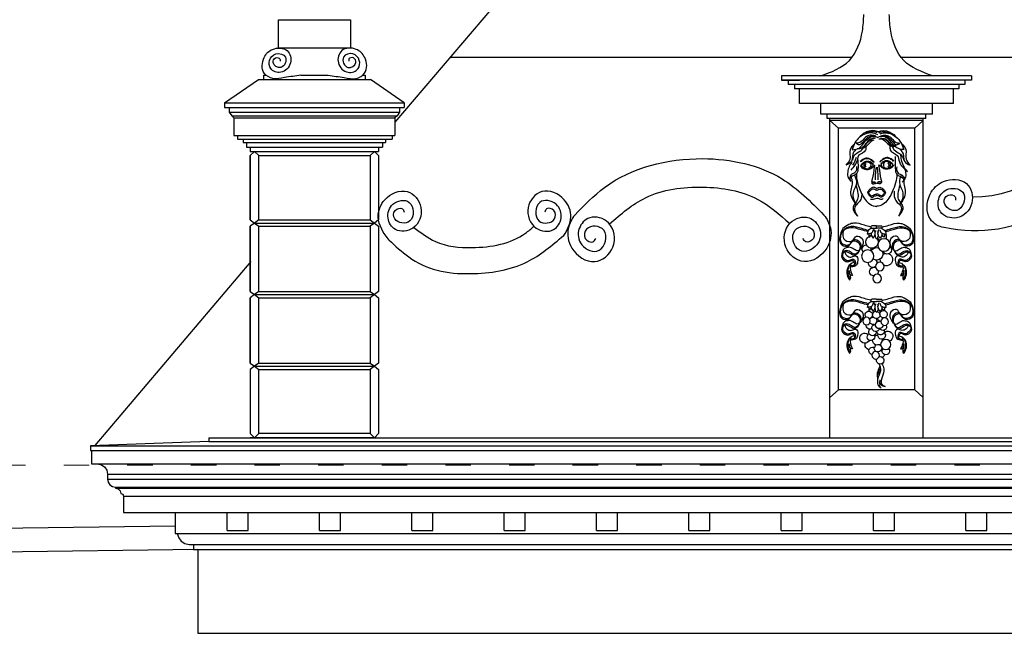
# Model space of a CAD drawing. Units: centimetres. Extents: x -2439 to 4725, y -107832 to -92011.
# Drawn here: x 2532 to 2996, y -98506 to -98217 of the extents above; entities that cross this region are included whole.
import ezdxf

# ---------------------------------------------------------------- set-up
doc = ezdxf.new("R2010")
doc.units = ezdxf.units.CM
doc.header["$MEASUREMENT"] = 0
doc.linetypes.add('ACAD_ISO03W100', pattern=[30, 12, -18])
doc.layers.add('00-ARCH-ELEWACJE-KRESKOWANIE', color=2, linetype='Continuous')
doc.layers.add('00-ARCH-KOTY WYS', color=80, linetype='Continuous', lineweight=5)

# ---------------------------------------------------------------- blocks, each defined once
blk = doc.blocks.new('DEKORACJA5')
for p, q in [((41872.85, -45582.18), (41872.84, -45573.79)), ((41546.01, -45595.35), (41635.7, -45595.35)), ((41546.01, -45595.35), (41546.01, -45597.35)), ((41546.01, -45597.35), (41554.55, -45597.35)), ((41549.24, -45597.35), (41549.24, -45599.35)), ((41554.55, -45597.35), (41635.7, -45597.35)), ((41635.7, -45597.35), (41627.16, -45597.35)), ((41632.47, -45597.35), (41632.47, -45599.35)), ((41635.7, -45595.35), (41635.7, -45597.35)), ((41813.58, -45608.03), (41829.53, -45597.03)), ((41831.93, -45595.03), (41831.93, -45597.03)), ((41879.93, -45595.03), (41879.93, -45597.03)), ((41898.28, -45608.03), (41882.33, -45597.03)), ((41549.24, -45599.35), (41632.47, -45599.35)), ((41552.11, -45599.35), (41552.11, -45601.35)), ((41552.11, -45601.35), (41629.6, -45601.35)), ((41554.55, -45608.35), (41554.55, -45601.35)), ((41627.16, -45608.35), (41627.16, -45601.35)), ((41629.6, -45599.35), (41629.6, -45601.35)), ((41813.58, -45608.03), (41813.58, -45610.23)), ((41898.28, -45608.03), (41898.28, -45610.23)), ((41554.55, -45608.35), (41627.16, -45608.35)), ((41564.55, -45613.35), (41564.55, -45608.35)), ((41617.16, -45613.35), (41617.16, -45608.35)), ((41815.78, -45610.23), (41815.78, -45612.43)), ((41815.78, -45612.43), (41816.98, -45614.16)), ((41896.08, -45612.43), (41894.88, -45614.16)), ((41896.08, -45610.23), (41896.08, -45612.43)), ((41564.55, -45613.35), (41617.16, -45613.35)), ((41567.55, -45615.35), (41567.55, -45613.35)), ((41567.55, -45615.35), (41614.16, -45615.35)), ((41568.85, -45616.35), (41568.85, -45615.35)), ((41568.85, -45766.03), (41568.85, -45616.35)), ((41572.85, -45619.98), (41568.85, -45616.35)), ((41568.85, -45616.35), (41612.85, -45616.35)), ((41568.85, -45616.35), (41612.85, -45616.35)), ((41608.85, -45619.98), (41612.85, -45616.35)), ((41612.85, -45616.35), (41612.85, -45615.35)), ((41612.85, -45766.03), (41612.85, -45616.35)), ((41614.16, -45615.35), (41614.16, -45613.35)), ((41894.88, -45614.16), (41816.98, -45614.16)), ((41816.98, -45614.16), (41817.98, -45615.16)), ((41817.98, -45615.16), (41817.98, -45623.43)), ((41893.88, -45615.16), (41817.98, -45615.16)), ((41894.88, -45614.16), (41893.88, -45615.16)), ((41893.88, -45615.16), (41893.88, -45623.43)), ((41572.85, -45743.38), (41572.85, -45619.98)), ((41572.85, -45743.38), (41572.85, -45619.98)), ((41572.85, -45619.98), (41608.85, -45619.98)), ((41608.85, -45743.38), (41608.85, -45619.98)), ((41608.85, -45743.38), (41608.85, -45619.98)), ((41819.27, -45623.43), (41819.27, -45625.08)), ((41892.17, -45625.08), (41819.27, -45625.08)), ((41822.38, -45625.08), (41822.38, -45626.73)), ((41823.86, -45626.73), (41823.86, -45628.93)), ((41888, -45626.73), (41888, -45628.93)), ((41889.48, -45625.08), (41889.48, -45626.73)), ((41892.17, -45623.43), (41892.17, -45625.08)), ((41825.68, -45628.93), (41825.68, -45630.93)), ((41827.68, -45630.93), (41825.68, -45632.93)), ((41827.68, -45630.93), (41829.68, -45632.93)), ((41884.18, -45630.93), (41882.18, -45632.93)), ((41884.18, -45630.93), (41886.18, -45632.93)), ((41886.18, -45628.93), (41886.18, -45630.93)), ((41886.18, -45628.93), (41886.18, -45630.93)), ((41825.68, -45663.21), (41827.68, -45664.71)), ((41829.68, -45663.21), (41827.68, -45664.71)), ((41882.18, -45663.21), (41829.68, -45663.21)), ((41882.18, -45663.21), (41884.18, -45664.71)), ((41886.18, -45663.21), (41884.18, -45664.71)), ((41827.68, -45664.71), (41825.68, -45666.21)), ((41884.18, -45664.71), (41827.68, -45664.71)), ((41827.68, -45664.71), (41829.68, -45666.21)), ((41882.18, -45666.21), (41829.68, -45666.21)), ((41884.18, -45664.71), (41882.18, -45666.21)), ((41884.18, -45664.71), (41886.18, -45666.21)), ((41825.68, -45696.98), (41827.68, -45698.48)), ((41827.68, -45698.48), (41825.68, -45699.98)), ((41829.68, -45696.98), (41827.68, -45698.48)), ((41884.18, -45698.48), (41827.68, -45698.48)), ((41827.68, -45698.48), (41829.68, -45699.98)), ((41882.18, -45696.98), (41829.68, -45696.98)), ((41882.18, -45699.98), (41829.68, -45699.98)), ((41882.18, -45696.98), (41884.18, -45698.48)), ((41884.18, -45698.48), (41882.18, -45699.98)), ((41886.18, -45696.98), (41884.18, -45698.48)), ((41884.18, -45698.48), (41886.18, -45699.98)), ((41886.18, -45699.98), (41886.18, -45730.76)), ((41825.68, -45730.76), (41827.68, -45732.26)), ((41827.68, -45732.26), (41825.68, -45733.76)), ((41829.68, -45730.76), (41827.68, -45732.26)), ((41884.18, -45732.26), (41827.68, -45732.26)), ((41827.68, -45732.26), (41829.68, -45733.76)), ((41882.18, -45730.76), (41829.68, -45730.76)), ((41882.18, -45730.76), (41884.18, -45732.26)), ((41884.18, -45732.26), (41882.18, -45733.76)), ((41886.18, -45730.76), (41884.18, -45732.26)), ((41884.18, -45732.26), (41886.18, -45733.76)), ((41882.18, -45733.76), (41829.68, -45733.76)), ((41886.18, -45733.76), (41886.18, -45764.03)), ((41572.85, -45743.38), (41568.85, -45747.01)), ((41572.85, -45743.38), (41608.85, -45743.38)), ((41572.85, -45743.38), (41608.85, -45743.38)), ((41608.85, -45743.38), (41612.85, -45747.01)), ((41825.68, -45764.03), (41827.68, -45766.03)), ((41829.68, -45764.03), (41827.68, -45766.03)), ((41882.18, -45764.03), (41884.18, -45766.03)), ((41886.18, -45764.03), (41884.18, -45766.03))]:
    blk.add_line(p, q)
at = {"color": 1}
blk.add_line((41886.18, -45766.03), (40819.46, -45766.03), dxfattribs=at)
for points in [[(41872.84, -45582.17), (41872.81, -45568.79), (41838.95, -45568.79), (41838.97, -45582.18)], [(41838.97, -45582.18), (41872.57, -45582.17)], [(41838.97, -45584.79), (41839.02, -45584.79)], [(41886.18, -45630.93), (41825.68, -45630.93)], [(41825.68, -45632.93), (41825.68, -45663.21)], [(41882.18, -45663.21), (41882.18, -45632.93), (41829.68, -45632.93), (41829.68, -45663.21)], [(41886.18, -45632.93), (41886.18, -45663.21)], [(41886.18, -45663.21), (41886.18, -45632.93)], [(41588.59, -45667.15), (41590.85, -45667.15), (41590.85, -45665.98), (41588.59, -45665.98)], [(41593.12, -45667.15), (41590.85, -45667.15), (41590.85, -45665.98), (41593.12, -45665.98)], [(41825.68, -45666.21), (41825.68, -45696.98)], [(41829.68, -45666.21), (41829.68, -45696.98)], [(41882.18, -45696.98), (41882.18, -45666.21)], [(41886.18, -45666.21), (41886.18, -45696.98)], [(41886.18, -45696.98), (41886.18, -45666.21)], [(41590.85, -45700.55), (41588.59, -45700.55)], [(41590.85, -45700.55), (41593.12, -45700.55)], [(41825.68, -45699.98), (41825.68, -45730.76)], [(41829.68, -45699.98), (41829.68, -45730.76)], [(41882.18, -45730.76), (41882.18, -45699.98)], [(41886.18, -45699.98), (41886.18, -45730.76)], [(41886.18, -45730.76), (41886.18, -45699.98)], [(41588.59, -45701.72), (41590.85, -45701.72)], [(41593.12, -45701.72), (41590.85, -45701.72)], [(41825.68, -45733.76), (41825.68, -45764.03)], [(41829.68, -45733.76), (41829.68, -45764.03), (41882.18, -45764.03), (41882.18, -45733.76)], [(41886.18, -45733.76), (41886.18, -45764.03)], [(41827.68, -45766.03), (41886.18, -45766.03)]]:
    blk.add_lwpolyline(points)
for centre, radius in [((41587.34, -45675.09), 2.93), ((41595.02, -45680.33), 2.93), ((41589.27, -45685.22), 2.05), ((41590.57, -45690.86), 2.05), ((41587.02, -45711.2), 1.76), ((41595.57, -45710.94), 1.76), ((41586.53, -45721.98), 2.4), ((41591.28, -45727.08), 1.76)]:
    blk.add_circle(centre, radius)
for centre, radius, start, end in [((41544.58, -45599.78), 52.68, 193.3913, 271.1536), ((41544.52, -45600.44), 67.99, 197.4301, 282.2411), ((41588.82, -45666.57), 0.628, 111.5686, 248.4314), ((41592.89, -45666.57), 0.628, 291.5686, 68.4314), ((41588.32, -45671.04), 2.05, 146.5179, 215.5389), ((41588.32, -45671.04), 2.05, 297.2395, 348.2225), ((41593.01, -45673.65), 2.93, 145.1564, 59.7472), ((41593.01, -45673.65), 2.93, 112.4869, 121.2117), ((41593.01, -45673.65), 2.93, 72.8073, 85.702), ((41585.89, -45677.31), 2.05, 132.8192, 340.8109), ((41590.8, -45679.23), 2.93, 27.3547, 106.65), ((41595.64, -45677.07), 2.05, 164.4837, 198.3842), ((41595.64, -45677.07), 2.05, 320.0315, 90.6742), ((41586.17, -45681.93), 2.93, 111.4807, 292.7127), ((41586.17, -45681.93), 2.93, 54.3871, 75.5024), ((41590.8, -45679.23), 2.93, 153.0842, 303.3905), ((41586.17, -45681.93), 2.93, 334.0063, 6.2329), ((41592.69, -45683.6), 2.05, 134.3479, 182.518), ((41592.09, -45687.61), 2.05, 165.4821, 215.7041), ((41592.09, -45687.61), 2.05, 274.0655, 113.8897), ((41592.69, -45683.6), 2.05, 228.2974, 9.7033), ((41588.82, -45701.14), 0.628, 111.5686, 248.4314), ((41592.89, -45701.14), 0.628, 291.5686, 68.4314), ((41587.55, -45707.7), 1.76, 0.4855, 347.4391), ((41588.65, -45709.37), 1.76, 178.6824, 182.7103), ((41588.65, -45709.37), 1.76, 273.9994, 349.1444), ((41591.03, -45708.06), 1.76, 107.1573, 83.0925), ((41592.46, -45710.9), 1.76, 142.0161, 200.2112), ((41592.46, -45710.9), 1.76, 27.3086, 91.652), ((41594.46, -45708.03), 1.76, 318.6469, 262.8976), ((41587.88, -45713.58), 1.76, 153.8842, 328.9553), ((41589.56, -45712.74), 1.76, 181.254, 116.3761), ((41591.26, -45714.12), 1.76, 192.1873, 89.5585), ((41592.76, -45716.11), 1.76, 171.9839, 50.1723), ((41592.46, -45710.9), 1.76, 224.3896, 237.6672), ((41592.46, -45710.9), 1.76, 261.464, 331.4593), ((41593.96, -45713), 1.76, 168.1874, 168.8412), ((41593.96, -45713), 1.76, 236.1387, 10.4036), ((41585.53, -45718.14), 2.4, 44.2582, 250.4054), ((41588.46, -45717.74), 1.76, 130.3223, 24.2875), ((41588.92, -45715.68), 1.76, 164.6737, 356.5648), ((41585.53, -45718.14), 2.4, 318.8363, 331.261), ((41590.41, -45719.95), 2.4, 167.9475, 183.3578), ((41590.41, -45719.95), 2.4, 55.0063, 94.9642), ((41593.5, -45718.4), 1.76, 154.5732, 61.0126), ((41596.4, -45719.01), 2.4, 204.3888, 131.8139), ((41586.46, -45725.14), 1.76, 137.4057, 39.9486), ((41590.2, -45723.72), 1.76, 41.3062, 9.6619), ((41590.41, -45719.95), 2.4, 231.7268, 245.6831), ((41590.41, -45719.95), 2.4, 287.6593, 359.0181), ((41593.88, -45722.14), 2.4, 179.0181, 216.3448), ((41592.68, -45725.01), 1.76, 280.6938, 117.4595), ((41593.88, -45722.14), 2.4, 116.3528, 117.0955), ((41593.88, -45722.14), 2.4, 281.5214, 18.045), ((41588.9, -45726.43), 1.76, 190.2476, 243.5998), ((41589.11, -45729.46), 1.76, 71.2443, 24.0085), ((41588.9, -45726.43), 1.76, 95.7231, 113.9129), ((41588.9, -45726.43), 1.76, 30.2427, 33.2818), ((41592.68, -45725.01), 1.76, 189.6619, 191.1285)]:
    blk.add_arc(centre, radius, start, end)
for points in [[(41564.41, -45595.35), (41578.05, -45587.98), (41584.18, -45574.19), (41584.84, -45566.32)], [(41617.3, -45595.35), (41603.65, -45587.98), (41597.53, -45574.19), (41596.87, -45566.32)], [(41849.44, -45595.03), (41841.85, -45596.11), (41836.33, -45596.49), (41832.29, -45594.03), (41832.23, -45586.57), (41836.19, -45582.78), (41843.03, -45583.4), (41844.64, -45589.18), (41840.04, -45593.59), (41835.32, -45591.83), (41834.77, -45587.98), (41837.76, -45584.96), (41842.24, -45586.44), (41840.12, -45591.37), (41836.42, -45588.97), (41837.55, -45586.83), (41839.67, -45587.29), (41839.75, -45588.36)], [(41862.35, -45595.03), (41870.01, -45596.11), (41875.53, -45596.49), (41879.57, -45594.03), (41879.63, -45586.57), (41875.67, -45582.78), (41868.83, -45583.4), (41867.22, -45589.18), (41871.82, -45593.59), (41876.54, -45591.83), (41877.09, -45587.98), (41874.1, -45584.96), (41869.62, -45586.44), (41871.74, -45591.37), (41875.44, -45588.97), (41874.31, -45586.83), (41872.19, -45587.29), (41872.11, -45588.36)], [(41588.98, -45623.51), (41586.49, -45623.26), (41584.35, -45624.16), (41582.12, -45626.42), (41579.89, -45627.02)], [(41588.03, -45623.81), (41586.21, -45623.91), (41582.86, -45626.78), (41581.43, -45627.76), (41579.89, -45627.02)], [(41581.53, -45628.04), (41583.38, -45628.27), (41585.11, -45626.76), (41586.8, -45625.26), (41588.82, -45624.74)], [(41589.82, -45625.03), (41588.26, -45625.15), (41585.63, -45627.26), (41582.85, -45628.58), (41581.53, -45628.04)], [(41591.42, -45623.57), (41593.9, -45623.32), (41596.05, -45624.22), (41598.28, -45626.47), (41600.51, -45627.07)], [(41592.21, -45625.55), (41593.5, -45626.39), (41595.82, -45628.67), (41600.02, -45629.74)], [(41592.37, -45623.86), (41594.19, -45623.97), (41597.54, -45626.84), (41598.97, -45627.82), (41600.51, -45627.07)], [(41592.7, -45625.53), (41594.5, -45626.18), (41596.83, -45628.6), (41600.02, -45629.74)], [(41579.11, -45627.24), (41577.12, -45630.01), (41576.91, -45634.66), (41574.98, -45637.44)], [(41579.9, -45629.8), (41578.72, -45631.28), (41578.12, -45635.05)], [(41600.5, -45629.86), (41601.68, -45631.34), (41602.27, -45635.11)], [(41601.29, -45627.3), (41603.28, -45630.07), (41603.49, -45634.72), (41605.42, -45637.49)], [(41578.14, -45633.77), (41577.7, -45635.47), (41574.98, -45637.44)], [(41576.33, -45640.38), (41577.98, -45638.08), (41579.07, -45634.84), (41579.56, -45632.28)], [(41582.06, -45633.29), (41582.04, -45638.76), (41581.23, -45641.83), (41578.6, -45643.41), (41578.16, -45644.67), (41578.81, -45645.47)], [(41582.77, -45635.35), (41584.43, -45634.2), (41586, -45633.86), (41588.6, -45635.16), (41589.27, -45635.81)], [(41582.84, -45635.61), (41584.5, -45634.45), (41586.06, -45634.12), (41588.67, -45635.41), (41589.33, -45636.06)], [(41583.15, -45636.93), (41584.74, -45635.68), (41586.3, -45635.34), (41588.3, -45636.26), (41588.91, -45636.97)], [(41583.15, -45637.3), (41584.74, -45636.05), (41586.3, -45635.72), (41588.3, -45636.64), (41588.91, -45637.35)], [(41585.6, -45635.76), (41584.6, -45636.53), (41584.44, -45637.66), (41584.69, -45638.34), (41585.59, -45638.95)], [(41586.27, -45635.72), (41587.26, -45636.16), (41587.38, -45638.28), (41586.51, -45638.93)], [(41598.48, -45635.81), (41596.85, -45634.61), (41595.29, -45634.23), (41592.65, -45635.46), (41591.97, -45636.1)], [(41598.54, -45635.55), (41596.91, -45634.35), (41595.36, -45633.98), (41592.72, -45635.21), (41592.04, -45635.85)], [(41598.12, -45637.49), (41596.57, -45636.2), (41595.01, -45635.83), (41592.98, -45636.7), (41592.36, -45637.39)], [(41598.13, -45637.12), (41596.58, -45635.83), (41595.02, -45635.45), (41592.99, -45636.32), (41592.37, -45637.01)], [(41595.04, -45635.83), (41594.04, -45636.25), (41593.86, -45638.36), (41594.72, -45639.03)], [(41595.71, -45635.89), (41596.69, -45636.68), (41596.82, -45637.82), (41596.55, -45638.49), (41595.64, -45639.08)], [(41599.87, -45634.23), (41599.58, -45638.47), (41600.38, -45641.54), (41603.01, -45643.12), (41603.45, -45644.38), (41602.8, -45645.18)], [(41600.51, -45633.76), (41601.03, -45635.49), (41602.2, -45637.49)], [(41602.26, -45633.83), (41602.7, -45635.52), (41605.42, -45637.49)], [(41602.48, -45635.98), (41603.48, -45637.48), (41604.33, -45639.94), (41604.4, -45642.78), (41603.36, -45644.58)], [(41581.35, -45638.27), (41581.17, -45640.33), (41579.73, -45641.71), (41578.56, -45642.37), (41578.1, -45643.57)], [(41582.68, -45637.24), (41583.47, -45638.35), (41586.37, -45639.31), (41588.22, -45638.64), (41589.44, -45637.48)], [(41583.15, -45637.3), (41583.74, -45638.01), (41584.67, -45638.69), (41585.59, -45638.95), (41586.7, -45638.9), (41587.69, -45638.6), (41588.54, -45637.88), (41588.91, -45637.35)], [(41585.5, -45636.49), (41585.17, -45636.82), (41585.11, -45637.69), (41585.47, -45638.13)], [(41588.37, -45636.7), (41588.67, -45637.21), (41588.44, -45638)], [(41589.64, -45637.37), (41589.84, -45637.39), (41589.87, -45637.64), (41589.73, -45638.24)], [(41590.62, -45638.33), (41590.34, -45640.71), (41590.18, -45642.99), (41590.24, -45644.38)], [(41591.09, -45638.33), (41591.36, -45640.71), (41591.53, -45642.99), (41591.47, -45644.38)], [(41592.06, -45637.37), (41591.87, -45637.39), (41591.84, -45637.64), (41591.98, -45638.24)], [(41598.59, -45637.45), (41597.78, -45638.53), (41594.85, -45639.41), (41593.01, -45638.7), (41591.83, -45637.51)], [(41598.12, -45637.49), (41597.51, -45638.19), (41596.57, -45638.84), (41595.64, -45639.08), (41594.53, -45639), (41593.55, -45638.67), (41592.72, -45637.93), (41592.36, -45637.39)], [(41592.92, -45636.76), (41592.6, -45637.26), (41592.81, -45638.06)], [(41595.79, -45636.62), (41596.11, -45636.95), (41596.15, -45637.83), (41595.78, -45638.26)], [(41600.26, -45637.98), (41600.45, -45640.04), (41601.89, -45641.42), (41603.05, -45642.08), (41603.51, -45643.28)], [(41577.51, -45642.94), (41577.93, -45644.41), (41577.91, -45646.9), (41577.31, -45649.87), (41580.06, -45656.24)], [(41579.14, -45642.03), (41580.1, -45645.45), (41578.47, -45650.44), (41578.66, -45653.27), (41580.06, -45656.24)], [(41588.91, -45645.36), (41589.52, -45645.27), (41590.21, -45645.5), (41590.41, -45645.61)], [(41592.8, -45645.36), (41592.19, -45645.27), (41591.49, -45645.5), (41591.3, -45645.61)], [(41601.26, -45642.08), (41600.3, -45645.51), (41601.92, -45650.49), (41601.74, -45653.33), (41600.34, -45656.29)], [(41602.89, -45642.99), (41602.47, -45644.46), (41602.49, -45646.96), (41603.09, -45649.93), (41600.34, -45656.29)], [(41579.84, -45646.77), (41580.76, -45650.78), (41580.59, -45653.43), (41578.45, -45657.19), (41580.5, -45661.47)], [(41590.85, -45648.36), (41590.28, -45648.17), (41589.72, -45647.87), (41588.26, -45648.25), (41587.15, -45649.39), (41586.65, -45650.21)], [(41590.85, -45649.23), (41590.28, -45649.05), (41589.72, -45648.75), (41588.26, -45649.12), (41587.4, -45649.92), (41586.96, -45650.19)], [(41588.87, -45645.5), (41589.48, -45645.41), (41590.17, -45645.65), (41590.37, -45645.75)], [(41590.85, -45648.36), (41591.42, -45648.17), (41591.99, -45647.87), (41593.45, -45648.25), (41594.56, -45649.39), (41595.06, -45650.21)], [(41590.85, -45649.23), (41591.42, -45649.05), (41591.99, -45648.75), (41593.45, -45649.12), (41594.31, -45649.92), (41595.02, -45650.32)], [(41592.83, -45645.58), (41592.21, -45645.49), (41591.52, -45645.73), (41591.33, -45645.83)], [(41600.56, -45646.83), (41599.64, -45650.84), (41599.81, -45653.49), (41601.95, -45657.25), (41599.9, -45661.52)], [(41586.65, -45650.21), (41586.98, -45651.03), (41587.94, -45652.2), (41588.54, -45652.53), (41589.4, -45652.21), (41589.84, -45651.95), (41590.85, -45651.76)], [(41586.98, -45650.34), (41587.94, -45651.51), (41588.54, -45651.85), (41589.4, -45651.53), (41589.84, -45651.26), (41590.85, -45651.08)], [(41587.72, -45653.07), (41588.49, -45653.61), (41590.1, -45653.11), (41592.52, -45653.57), (41593.73, -45653.55)], [(41595.06, -45650.21), (41594.73, -45651.03), (41593.77, -45652.2), (41593.17, -45652.53), (41592.3, -45652.21), (41591.87, -45651.95), (41590.85, -45651.76)], [(41594.73, -45650.34), (41593.77, -45651.51), (41593.17, -45651.85), (41592.3, -45651.53), (41591.87, -45651.26), (41590.85, -45651.08)], [(41577.81, -45665.44), (41575.01, -45667.34), (41573.54, -45671.17)], [(41588.59, -45667.15), (41586.74, -45668.55), (41586.41, -45669.93)], [(41589.24, -45667.9), (41589.01, -45668.88), (41587.96, -45669.65), (41586.41, -45669.93)], [(41589.22, -45671.8), (41589.89, -45670.79), (41590.15, -45669.04), (41589.57, -45667.59)], [(41590.43, -45668.25), (41590.14, -45668.99)], [(41591.28, -45668.25), (41591.57, -45668.99)], [(41592.49, -45671.8), (41591.81, -45670.79), (41591.56, -45669.04), (41592.14, -45667.59)], [(41592.47, -45667.9), (41592.7, -45668.88), (41593.75, -45669.65), (41595.3, -45669.93)], [(41593.12, -45667.15), (41594.97, -45668.55), (41595.3, -45669.93)], [(41603.9, -45665.44), (41606.7, -45667.34), (41608.16, -45671.17)], [(41809.05, -45666.77), (41798.87, -45673.45), (41781.59, -45676.25), (41756.43, -45669.54), (41752.44, -45666.24)], [(41590.1, -45670.22), (41590.22, -45671.17), (41590.85, -45672.36)], [(41591.61, -45670.22), (41591.49, -45671.17), (41590.85, -45672.36)], [(41820.71, -45672.75), (41811.47, -45680.67), (41798.13, -45686.93), (41782.4, -45688.57), (41755.69, -45683.02), (41738.39, -45670.57)], [(41578.01, -45676.11), (41575.73, -45676.76), (41574.39, -45680.46)], [(41603.7, -45676.11), (41605.98, -45676.76), (41607.31, -45680.46)], [(41582.02, -45682.31), (41581.34, -45684.56), (41579.02, -45685.43)], [(41599.69, -45682.31), (41600.37, -45684.56), (41602.68, -45685.43)], [(41578.98, -45683.85), (41577.98, -45684.58), (41576.87, -45687.19)], [(41579.57, -45689.48), (41578.76, -45689.35), (41577.9, -45687.09)], [(41577.9, -45687.09), (41578.21, -45688.73), (41578.39, -45691.08), (41578.04, -45691.66)], [(41602.14, -45689.48), (41602.95, -45689.35), (41603.8, -45687.09)], [(41602.73, -45683.85), (41603.73, -45684.58), (41604.84, -45687.19)], [(41603.8, -45687.09), (41603.5, -45688.73), (41603.32, -45691.08), (41603.67, -45691.66)], [(41577.81, -45700.02), (41575.01, -45701.91), (41573.54, -45705.74)], [(41603.9, -45700.02), (41606.7, -45701.91), (41608.16, -45705.74)], [(41588.59, -45701.72), (41586.74, -45703.12), (41586.41, -45704.5)], [(41589.24, -45702.47), (41589.01, -45703.45), (41587.96, -45704.22), (41586.41, -45704.5)], [(41589.22, -45706.37), (41589.89, -45705.36), (41590.15, -45703.61), (41589.57, -45702.16)], [(41590.1, -45704.79), (41590.22, -45705.74), (41590.85, -45706.93)], [(41590.43, -45702.82), (41590.14, -45703.56)], [(41591.61, -45704.79), (41591.49, -45705.74), (41590.85, -45706.93)], [(41591.28, -45702.82), (41591.57, -45703.56)], [(41592.49, -45706.37), (41591.81, -45705.36), (41591.56, -45703.61), (41592.14, -45702.16)], [(41592.47, -45702.47), (41592.7, -45703.45), (41593.75, -45704.22), (41595.3, -45704.5)], [(41593.12, -45701.72), (41594.97, -45703.12), (41595.3, -45704.5)], [(41578.01, -45710.68), (41575.73, -45711.33), (41574.39, -45715.03)], [(41603.7, -45710.68), (41605.98, -45711.33), (41607.31, -45715.03)], [(41578.98, -45718.42), (41577.98, -45719.15), (41576.87, -45721.76)], [(41582.02, -45716.89), (41581.34, -45719.13), (41579.02, -45720)], [(41599.69, -45716.89), (41600.37, -45719.13), (41602.68, -45720)], [(41602.73, -45718.42), (41603.73, -45719.15), (41604.84, -45721.76)], [(41579.57, -45724.05), (41578.76, -45723.92), (41577.9, -45721.66)], [(41577.9, -45721.66), (41578.21, -45723.3), (41578.39, -45725.65), (41578.04, -45726.23)], [(41602.14, -45724.05), (41602.95, -45723.92), (41603.8, -45721.66)], [(41603.8, -45721.66), (41603.5, -45723.3), (41603.32, -45725.65), (41603.67, -45726.23)], [(41588.41, -45731.07), (41587.43, -45733.46), (41588.34, -45740.75), (41586.87, -45741.82)], [(41589.76, -45731.09), (41589.21, -45732.4), (41589.02, -45734.47), (41590.34, -45738.32), (41590.19, -45740.97), (41588.75, -45742.56)], [(41589.02, -45733.29), (41589.89, -45735.04), (41589.72, -45736.61)], [(41589.3, -45732.14), (41590.02, -45733.99), (41590.6, -45737.06), (41590.32, -45738.25)], [(41586.87, -45741.82), (41588.48, -45741.24), (41589.4, -45739.83)], [(41589.38, -45738.62), (41589.4, -45739.83), (41589.51, -45741.45), (41588.75, -45742.56)]]:
    blk.add_spline(points, degree=3)
for points, knots in [([(41589.11, -45622.57), (41588.96, -45622.51), (41587.5, -45622.04), (41583.5, -45622.21), (41579.47, -45625.68), (41578.41, -45628.93), (41578.04, -45630.07)], [3.183571, 3.183571, 3.183571, 3.183571, 3.672562, 7.825001, 14.465673, 18.036384, 18.036384, 18.036384, 18.036384]), ([(41590.25, -45621.7), (41590.16, -45621.65), (41588.6, -45620.77), (41584.53, -45621.14), (41582.14, -45623.52), (41580.98, -45624.68)], [2.268298, 2.268298, 2.268298, 2.268298, 2.586076, 7.728841, 12.607453, 12.607453, 12.607453, 12.607453]), ([(41589.71, -45622.06), (41589.54, -45621.98), (41588.34, -45621.45), (41586.42, -45621.61), (41584.93, -45622.11), (41584.51, -45622.25)], [1.186299, 1.186299, 1.186299, 1.186299, 1.753738, 5.15242, 6.490473, 6.490473, 6.490473, 6.490473]), ([(41590.25, -45621.7), (41590.31, -45621.67), (41591.85, -45620.83), (41595.87, -45621.2), (41598.26, -45623.57), (41599.42, -45624.73)], [2.379839, 2.379839, 2.379839, 2.379839, 2.586076, 7.728841, 12.607453, 12.607453, 12.607453, 12.607453]), ([(41590.25, -45623.08), (41590.73, -45622.83), (41592.49, -45622.08), (41596.9, -45622.27), (41600.93, -45625.74), (41601.99, -45628.99), (41602.36, -45630.12)], [2.046229, 2.046229, 2.046229, 2.046229, 3.672562, 7.825001, 14.465673, 18.036384, 18.036384, 18.036384, 18.036384]), ([(41590.78, -45622.07), (41590.92, -45622.01), (41592.1, -45621.51), (41593.98, -45621.67), (41595.46, -45622.16), (41595.89, -45622.3)], [1.285286, 1.285286, 1.285286, 1.285286, 1.753738, 5.15242, 6.490473, 6.490473, 6.490473, 6.490473]), ([(41578.04, -45630.07), (41579.21, -45629.94), (41582.08, -45629.64), (41584, -45625.77), (41587.41, -45623.39), (41589.46, -45623.99), (41590.27, -45624.3)], [0, 0, 0, 0, 3.346029, 8.175585, 12.004987, 14.494657, 14.494657, 14.494657, 14.494657]), ([(41588.95, -45624.68), (41588.16, -45624.71), (41586.5, -45624.78), (41585.35, -45626.09), (41584.98, -45626.92)], [0, 0, 0, 0, 2.266626, 4.807081, 4.807081, 4.807081, 4.807081]), ([(41602.36, -45630.12), (41601.19, -45630), (41598.32, -45629.7), (41596.4, -45625.82), (41593.03, -45623.47), (41591.03, -45624.01), (41590.27, -45624.3)], [0, 0, 0, 0, 3.346029, 8.175585, 12.004987, 14.343277, 14.343277, 14.343277, 14.343277]), ([(41591.45, -45624.74), (41592.23, -45624.77), (41593.94, -45624.83), (41595.11, -45626.21), (41595.47, -45627.1)], [0, 0, 0, 0, 2.266626, 4.932171, 4.932171, 4.932171, 4.932171]), ([(41594.29, -45625.47), (41595.1, -45626.3), (41596.04, -45627.26), (41596.73, -45628.43), (41596.83, -45628.6)], [0, 0, 0, 0, 3.467184, 4.024115, 4.024115, 4.024115, 4.024115]), ([(41584.61, -45628.22), (41584.54, -45629.18), (41584.72, -45631.29), (41580.44, -45632.1), (41580.48, -45635.59), (41579.03, -45637.78), (41578.01, -45638.94), (41576.33, -45640.38)], [6.351169, 6.351169, 6.351169, 6.351169, 8.182813, 12.322883, 15.52159, 17.359539, 20.151501, 20.151501, 20.151501, 20.151501]), ([(41583.57, -45628.54), (41583.24, -45629.12), (41582.44, -45630.64), (41580.24, -45631.64), (41578.46, -45633.2), (41578.23, -45634.45), (41578.12, -45635.05)], [4.02021, 4.02021, 4.02021, 4.02021, 6.004535, 9.070353, 11.011598, 12.790164, 12.790164, 12.790164, 12.790164]), ([(41595.82, -45628.67), (41595.85, -45629.3), (41595.71, -45631.35), (41599.96, -45632.15), (41599.92, -45635.64), (41601.37, -45637.83), (41602.39, -45639), (41603, -45639.7)], [6.435807, 6.435807, 6.435807, 6.435807, 8.182813, 12.322883, 15.52159, 17.359539, 20.151501, 20.151501, 20.151501, 20.151501]), ([(41597.28, -45629.39), (41597.47, -45629.7), (41598.24, -45630.83), (41600.15, -45631.69), (41601.93, -45633.25), (41602.16, -45634.51), (41602.27, -45635.11)], [4.924417, 4.924417, 4.924417, 4.924417, 6.004535, 9.070353, 11.011598, 12.790164, 12.790164, 12.790164, 12.790164]), ([(41577.5, -45639.34), (41577.42, -45639.63), (41577.11, -45640.86), (41576.85, -45642.92), (41577.83, -45644.29), (41578.25, -45644.87)], [3.506796, 3.506796, 3.506796, 3.506796, 4.412949, 7.251221, 9.327346, 9.327346, 9.327346, 9.327346]), ([(41578.14, -45637.76), (41578.14, -45637.76), (41578.08, -45637.87), (41578.03, -45637.98), (41577.98, -45638.08)], [1.7957537, 1.7957537, 1.7957537, 1.7957537, 1.8065471, 2.1593795, 2.1593795, 2.1593795, 2.1593795]), ([(41589.73, -45638.24), (41589.34, -45640.55), (41589.41, -45642.2), (41588.51, -45644.95), (41588.46, -45646.05), (41589.58, -45646.4), (41590.22, -45645.94), (41590.68, -45645.98), (41590.85, -45645.99)], [2.378463, 2.378463, 2.378463, 2.378463, 8.638961, 9.511497, 10.552977, 11.478846, 12.290015, 12.809746, 12.809746, 12.809746, 12.809746]), ([(41591.98, -45638.24), (41592.37, -45640.55), (41592.29, -45642.2), (41593.2, -45644.95), (41593.25, -45646.05), (41592.13, -45646.4), (41591.48, -45645.94), (41591.03, -45645.98), (41590.85, -45645.99)], [2.378463, 2.378463, 2.378463, 2.378463, 8.638961, 9.511497, 10.552977, 11.478846, 12.290015, 12.809746, 12.809746, 12.809746, 12.809746]), ([(41558.94, -45666.89), (41559, -45666.88), (41561.53, -45666.4), (41567.96, -45662.83), (41567.13, -45651.29), (41559.44, -45643.64), (41547.19, -45643.83), (41544.06, -45656.03), (41552, -45664.03), (41561.54, -45660.86), (41562.46, -45652.86), (41557.26, -45647.15), (41546.96, -45649.59), (41551.61, -45661.71), (41560.34, -45656.34), (41557.87, -45650.77), (41553.44, -45651.5), (41553.61, -45653.37), (41553.67, -45653.99)], [13.185522, 13.185522, 13.185522, 13.185522, 13.266912, 18.000673, 25.460821, 30.937712, 37.809862, 43.812624, 50.177558, 55.220423, 59.106455, 63.363681, 68.085674, 73.447146, 77.860302, 80.278696, 82.447139, 83.523528, 83.523528, 83.523528, 83.523528]), ([(41581.33, -45641.54), (41581.27, -45644.3), (41583.1, -45649.79), (41586.09, -45655.07), (41589.14, -45656.7), (41590.62, -45656.83), (41590.85, -45656.85)], [0, 0, 0, 0, 8.607643, 15.811332, 19.595015, 20.28517, 20.28517, 20.28517, 20.28517]), ([(41600.38, -45641.54), (41600.43, -45644.3), (41598.61, -45649.79), (41595.62, -45655.07), (41592.57, -45656.7), (41591.08, -45656.83), (41590.85, -45656.85)], [0, 0, 0, 0, 8.607643, 15.811332, 19.595015, 20.28517, 20.28517, 20.28517, 20.28517]), ([(41582.52, -45649.65), (41582.64, -45650.8), (41582.62, -45652.71), (41581.18, -45655.18), (41578.18, -45657.3), (41579.6, -45659.85), (41580.5, -45661.47)], [1.990321, 1.990321, 1.990321, 1.990321, 5.370723, 7.735289, 10.430049, 15.052815, 15.052815, 15.052815, 15.052815]), ([(41738.39, -45670.57), (41736.53, -45667.96), (41733.84, -45661.96), (41737.34, -45652.39), (41748.9, -45647.19), (41757.19, -45657.25), (41753.26, -45668.23), (41742.93, -45669.45), (41738.56, -45662.36), (41740.92, -45654.72), (41751.64, -45652.49), (41752.61, -45665.89), (41742.07, -45664.69), (41741.94, -45658.38), (41746.41, -45657.13), (41747.07, -45658.95), (41747.29, -45659.56)], [19.834066, 19.834066, 19.834066, 19.834066, 25.460821, 30.937712, 37.809862, 43.812624, 50.177558, 55.220423, 59.106455, 63.363681, 68.085674, 73.447146, 77.860302, 80.278696, 82.447139, 83.523528, 83.523528, 83.523528, 83.523528]), ([(41820.71, -45672.75), (41823.41, -45669.75), (41827.35, -45662.82), (41823.52, -45652.36), (41811.95, -45647.17), (41803.67, -45657.24), (41807.6, -45668.22), (41817.94, -45669.43), (41822.31, -45662.33), (41819.94, -45654.69), (41809.21, -45652.47), (41808.25, -45665.88), (41818.79, -45664.67), (41818.92, -45658.36), (41814.45, -45657.11), (41813.79, -45658.93), (41813.57, -45659.54)], [18.155778, 18.155778, 18.155778, 18.155778, 25.460821, 30.937712, 37.809862, 43.812624, 50.177558, 55.220423, 59.106455, 63.363681, 68.085674, 73.447146, 77.860302, 80.278696, 82.447139, 83.523528, 83.523528, 83.523528, 83.523528]), ([(41597.81, -45650.91), (41597.81, -45651.64), (41597.98, -45653.11), (41599.22, -45655.24), (41602.22, -45657.35), (41600.79, -45659.91), (41599.9, -45661.52)], [3.181387, 3.181387, 3.181387, 3.181387, 5.370723, 7.735289, 10.430049, 15.052815, 15.052815, 15.052815, 15.052815]), ([(41615.64, -45660.93), (41614.23, -45662.76), (41611.54, -45667.83), (41613.15, -45677.79), (41624.68, -45685.89), (41635.83, -45676.66), (41633.85, -45663.85), (41622.83, -45660.35), (41616.58, -45667.17), (41617.55, -45676), (41628.78, -45680.69), (41632.65, -45666.27), (41620.9, -45665.36), (41619.43, -45672.22), (41624.05, -45674.53), (41625.15, -45672.67), (41625.52, -45672.06)], [21.788942, 21.788942, 21.788942, 21.788942, 25.460821, 30.937712, 37.809862, 43.812624, 50.177558, 55.220423, 59.106455, 63.363681, 68.085674, 73.447146, 77.860302, 80.278696, 82.447139, 83.523528, 83.523528, 83.523528, 83.523528]), ([(41733.19, -45660.93), (41734.59, -45662.76), (41737.28, -45667.83), (41735.67, -45677.79), (41724.15, -45685.89), (41712.99, -45676.66), (41714.97, -45663.85), (41725.99, -45660.35), (41732.25, -45667.17), (41731.28, -45676), (41720.04, -45680.69), (41716.17, -45666.27), (41727.92, -45665.36), (41729.4, -45672.22), (41724.78, -45674.53), (41723.67, -45672.67), (41723.31, -45672.06)], [21.788942, 21.788942, 21.788942, 21.788942, 25.460821, 30.937712, 37.809862, 43.812624, 50.177558, 55.220423, 59.106455, 63.363681, 68.085674, 73.447146, 77.860302, 80.278696, 82.447139, 83.523528, 83.523528, 83.523528, 83.523528]), ([(41586.64, -45668.77), (41585.62, -45668.5), (41582.94, -45667.79), (41578.47, -45666.15), (41573.19, -45669.1), (41573.06, -45675.52), (41578.31, -45676.07), (41579.45, -45672.17), (41583.26, -45674.09), (41583.12, -45677.53), (41580.54, -45680.89), (41578.17, -45678.69), (41575.65, -45677.83), (41573.76, -45680.44), (41575.49, -45682.66), (41577.71, -45683.23), (41579.81, -45681.45), (41581.23, -45685.25), (41579.18, -45685.36), (41578.35, -45685.58)], [1.025998, 1.025998, 1.025998, 1.025998, 4.198324, 9.364115, 14.697616, 19.893094, 23.368969, 26.205176, 29.107029, 32.251447, 35.910387, 38.255074, 40.670929, 42.968322, 45.654175, 47.553214, 49.443134, 51.959979, 54.282207, 54.282207, 54.282207, 54.282207]), ([(41587, -45668.19), (41585.98, -45667.93), (41583.3, -45667.22), (41578.83, -45665.57), (41573.54, -45668.53), (41573.42, -45674.95), (41578.67, -45675.49), (41579.8, -45671.6), (41583.62, -45673.51), (41583.48, -45676.96), (41580.9, -45680.32), (41578.52, -45678.12), (41576, -45677.25), (41574.11, -45679.87), (41575.85, -45682.08), (41578.06, -45682.65), (41580.17, -45680.87), (41581.64, -45684.84), (41579.26, -45684.78), (41578.39, -45685.11)], [1.025998, 1.025998, 1.025998, 1.025998, 4.198324, 9.364115, 14.697616, 19.893094, 23.368969, 26.205176, 29.107029, 32.251447, 35.910387, 38.255074, 40.670929, 42.968322, 45.654175, 47.553214, 49.443134, 51.959979, 54.585371, 54.585371, 54.585371, 54.585371]), ([(41575.29, -45668.3), (41574.69, -45669.91), (41574.88, -45673.37), (41579.85, -45673.89), (41580.99, -45669.99), (41584.8, -45671.91), (41584.66, -45675.35), (41582.08, -45678.71), (41579.71, -45676.51), (41578.01, -45675.93), (41577.28, -45676.22)], [15.306789, 15.306789, 15.306789, 15.306789, 19.893094, 23.368969, 26.205176, 29.107029, 32.251447, 35.910387, 38.255074, 40.657042, 40.657042, 40.657042, 40.657042]), ([(41588.19, -45666.59), (41587.17, -45666.33), (41584.48, -45665.61), (41581, -45664.33), (41578.51, -45665.07), (41577.81, -45665.44)], [1.009584, 1.009584, 1.009584, 1.009584, 4.198324, 9.364115, 11.66171, 11.66171, 11.66171, 11.66171]), ([(41593.51, -45666.59), (41594.54, -45666.33), (41597.23, -45665.61), (41600.71, -45664.33), (41603.2, -45665.07), (41603.9, -45665.44)], [1.009584, 1.009584, 1.009584, 1.009584, 4.198324, 9.364115, 11.66171, 11.66171, 11.66171, 11.66171]), ([(41594.71, -45668.19), (41595.73, -45667.93), (41598.41, -45667.22), (41602.88, -45665.57), (41608.16, -45668.53), (41608.29, -45674.95), (41603.04, -45675.49), (41601.9, -45671.6), (41598.09, -45673.51), (41598.23, -45676.96), (41600.81, -45680.32), (41603.19, -45678.12), (41605.71, -45677.25), (41607.59, -45679.87), (41605.86, -45682.08), (41603.65, -45682.65), (41601.54, -45680.87), (41600.06, -45684.84), (41602.45, -45684.78), (41603.32, -45685.11)], [1.025998, 1.025998, 1.025998, 1.025998, 4.198324, 9.364115, 14.697616, 19.893094, 23.368969, 26.205176, 29.107029, 32.251447, 35.910387, 38.255074, 40.670929, 42.968322, 45.654175, 47.553214, 49.443134, 51.959979, 54.585371, 54.585371, 54.585371, 54.585371]), ([(41595.07, -45668.77), (41596.08, -45668.5), (41598.77, -45667.79), (41603.24, -45666.15), (41608.52, -45669.1), (41608.64, -45675.52), (41603.39, -45676.07), (41602.26, -45672.17), (41598.44, -45674.09), (41598.58, -45677.53), (41601.17, -45680.89), (41603.54, -45678.69), (41606.06, -45677.83), (41607.95, -45680.44), (41606.22, -45682.66), (41604, -45683.23), (41601.89, -45681.45), (41600.48, -45685.25), (41602.53, -45685.36), (41603.36, -45685.58)], [1.025998, 1.025998, 1.025998, 1.025998, 4.198324, 9.364115, 14.697616, 19.893094, 23.368969, 26.205176, 29.107029, 32.251447, 35.910387, 38.255074, 40.670929, 42.968322, 45.654175, 47.553214, 49.443134, 51.959979, 54.282207, 54.282207, 54.282207, 54.282207]), ([(41606.42, -45668.3), (41607.02, -45669.91), (41606.83, -45673.37), (41601.86, -45673.89), (41600.72, -45669.99), (41596.91, -45671.91), (41597.05, -45675.35), (41599.63, -45678.71), (41602, -45676.51), (41603.69, -45675.93), (41604.43, -45676.22)], [15.306789, 15.306789, 15.306789, 15.306789, 19.893094, 23.368969, 26.205176, 29.107029, 32.251447, 35.910387, 38.255074, 40.657042, 40.657042, 40.657042, 40.657042]), ([(41587.25, -45671.38), (41587.55, -45671.13), (41588, -45670.74), (41588.26, -45670.24), (41588.33, -45670.05)], [0, 0, 0, 0, 1.605179, 2.500873, 2.500873, 2.500873, 2.500873]), ([(41588.5, -45669.38), (41588.42, -45669.6), (41588.13, -45670.47), (41588.75, -45671.23), (41589.22, -45671.8)], [0.114614, 0.114614, 0.114614, 0.114614, 1.100243, 3.904327, 3.904327, 3.904327, 3.904327]), ([(41593.21, -45669.38), (41593.29, -45669.6), (41593.58, -45670.47), (41592.95, -45671.23), (41592.49, -45671.8)], [0.114614, 0.114614, 0.114614, 0.114614, 1.100243, 3.904327, 3.904327, 3.904327, 3.904327]), ([(41594.45, -45671.38), (41594.16, -45671.13), (41593.71, -45670.74), (41593.45, -45670.24), (41593.38, -45670.05)], [0, 0, 0, 0, 1.605179, 2.500873, 2.500873, 2.500873, 2.500873]), ([(41575.93, -45678.34), (41576, -45679.16), (41577.11, -45680.5), (41579.24, -45681.05), (41581.3, -45679.31), (41582.2, -45681.57), (41582.02, -45682.31)], [43.21304, 43.21304, 43.21304, 43.21304, 45.654175, 47.553214, 49.443134, 51.793833, 51.793833, 51.793833, 51.793833]), ([(41605.77, -45678.34), (41605.71, -45679.16), (41604.6, -45680.5), (41602.47, -45681.05), (41600.41, -45679.31), (41599.5, -45681.57), (41599.69, -45682.31)], [43.21304, 43.21304, 43.21304, 43.21304, 45.654175, 47.553214, 49.443134, 51.793833, 51.793833, 51.793833, 51.793833]), ([(41576.95, -45686.86), (41576.74, -45687.55), (41576.87, -45689.53), (41577.61, -45690.89), (41578.04, -45691.66)], [56.262989, 56.262989, 56.262989, 56.262989, 58.363159, 61.085282, 61.085282, 61.085282, 61.085282]), ([(41577.83, -45684.75), (41577.08, -45686.82), (41577.19, -45688.9), (41577.97, -45690.31), (41578.04, -45691.66)], [56.085256, 56.085256, 56.085256, 56.085256, 58.363159, 61.085282, 61.085282, 61.085282, 61.085282]), ([(41580.35, -45683.29), (41579.92, -45683.39), (41578.26, -45683.79), (41578.21, -45686.99), (41579.15, -45688.71), (41579.57, -45689.48)], [53.857611, 53.857611, 53.857611, 53.857611, 55.02416, 58.363159, 61.085282, 61.085282, 61.085282, 61.085282]), ([(41601.36, -45683.29), (41601.79, -45683.39), (41603.45, -45683.79), (41603.5, -45686.99), (41602.56, -45688.71), (41602.14, -45689.48)], [53.857611, 53.857611, 53.857611, 53.857611, 55.02416, 58.363159, 61.085282, 61.085282, 61.085282, 61.085282]), ([(41603.88, -45684.75), (41604.62, -45686.82), (41604.52, -45688.9), (41603.74, -45690.31), (41603.67, -45691.66)], [56.085256, 56.085256, 56.085256, 56.085256, 58.363159, 61.085282, 61.085282, 61.085282, 61.085282]), ([(41604.76, -45686.86), (41604.97, -45687.55), (41604.84, -45689.53), (41604.1, -45690.89), (41603.67, -45691.66)], [56.262989, 56.262989, 56.262989, 56.262989, 58.363159, 61.085282, 61.085282, 61.085282, 61.085282]), ([(41587, -45702.76), (41585.98, -45702.5), (41583.3, -45701.79), (41578.83, -45700.14), (41573.54, -45703.1), (41573.42, -45709.52), (41578.67, -45710.06), (41579.8, -45706.17), (41583.62, -45708.08), (41583.48, -45711.53), (41580.9, -45714.89), (41578.52, -45712.69), (41576, -45711.82), (41574.11, -45714.44), (41575.85, -45716.65), (41578.06, -45717.23), (41580.17, -45715.44), (41581.64, -45719.41), (41579.26, -45719.35), (41578.39, -45719.68)], [1.025998, 1.025998, 1.025998, 1.025998, 4.198324, 9.364115, 14.697616, 19.893094, 23.368969, 26.205176, 29.107029, 32.251447, 35.910387, 38.255074, 40.670929, 42.968322, 45.654175, 47.553214, 49.443134, 51.959979, 54.585371, 54.585371, 54.585371, 54.585371]), ([(41588.19, -45701.16), (41587.17, -45700.9), (41584.48, -45700.18), (41581, -45698.9), (41578.51, -45699.64), (41577.81, -45700.02)], [1.009584, 1.009584, 1.009584, 1.009584, 4.198324, 9.364115, 11.66171, 11.66171, 11.66171, 11.66171]), ([(41593.51, -45701.16), (41594.54, -45700.9), (41597.23, -45700.18), (41600.71, -45698.9), (41603.2, -45699.64), (41603.9, -45700.02)], [1.009584, 1.009584, 1.009584, 1.009584, 4.198324, 9.364115, 11.66171, 11.66171, 11.66171, 11.66171]), ([(41594.71, -45702.76), (41595.73, -45702.5), (41598.41, -45701.79), (41602.88, -45700.14), (41608.16, -45703.1), (41608.29, -45709.52), (41603.04, -45710.06), (41601.9, -45706.17), (41598.09, -45708.08), (41598.23, -45711.53), (41600.81, -45714.89), (41603.19, -45712.69), (41605.71, -45711.82), (41607.59, -45714.44), (41605.86, -45716.65), (41603.65, -45717.23), (41601.54, -45715.44), (41600.06, -45719.41), (41602.45, -45719.35), (41603.32, -45719.68)], [1.025998, 1.025998, 1.025998, 1.025998, 4.198324, 9.364115, 14.697616, 19.893094, 23.368969, 26.205176, 29.107029, 32.251447, 35.910387, 38.255074, 40.670929, 42.968322, 45.654175, 47.553214, 49.443134, 51.959979, 54.585371, 54.585371, 54.585371, 54.585371]), ([(41586.64, -45703.34), (41585.62, -45703.08), (41582.94, -45702.36), (41578.47, -45700.72), (41573.19, -45703.67), (41573.06, -45710.09), (41578.31, -45710.64), (41579.45, -45706.74), (41583.26, -45708.66), (41583.12, -45712.1), (41580.54, -45715.46), (41578.17, -45713.26), (41575.65, -45712.4), (41573.76, -45715.02), (41575.49, -45717.23), (41577.71, -45717.8), (41579.81, -45716.02), (41581.23, -45719.82), (41579.18, -45719.93), (41578.35, -45720.15)], [1.025998, 1.025998, 1.025998, 1.025998, 4.198324, 9.364115, 14.697616, 19.893094, 23.368969, 26.205176, 29.107029, 32.251447, 35.910387, 38.255074, 40.670929, 42.968322, 45.654175, 47.553214, 49.443134, 51.959979, 54.282207, 54.282207, 54.282207, 54.282207]), ([(41575.29, -45702.87), (41574.69, -45704.48), (41574.88, -45707.94), (41579.85, -45708.46), (41580.99, -45704.56), (41584.8, -45706.48), (41584.66, -45709.92), (41582.08, -45713.28), (41579.71, -45711.08), (41578.01, -45710.5), (41577.28, -45710.79)], [15.306789, 15.306789, 15.306789, 15.306789, 19.893094, 23.368969, 26.205176, 29.107029, 32.251447, 35.910387, 38.255074, 40.657042, 40.657042, 40.657042, 40.657042]), ([(41587.25, -45705.95), (41587.55, -45705.7), (41588, -45705.31), (41588.26, -45704.81), (41588.33, -45704.62)], [0, 0, 0, 0, 1.605179, 2.500873, 2.500873, 2.500873, 2.500873]), ([(41588.5, -45703.95), (41588.42, -45704.18), (41588.13, -45705.04), (41588.75, -45705.8), (41589.22, -45706.37)], [0.114614, 0.114614, 0.114614, 0.114614, 1.100243, 3.904327, 3.904327, 3.904327, 3.904327]), ([(41593.21, -45703.95), (41593.29, -45704.18), (41593.58, -45705.04), (41592.95, -45705.8), (41592.49, -45706.37)], [0.114614, 0.114614, 0.114614, 0.114614, 1.100243, 3.904327, 3.904327, 3.904327, 3.904327]), ([(41594.45, -45705.95), (41594.16, -45705.7), (41593.71, -45705.31), (41593.45, -45704.81), (41593.38, -45704.62)], [0, 0, 0, 0, 1.605179, 2.500873, 2.500873, 2.500873, 2.500873]), ([(41595.07, -45703.34), (41596.08, -45703.08), (41598.77, -45702.36), (41603.24, -45700.72), (41608.52, -45703.67), (41608.64, -45710.09), (41603.39, -45710.64), (41602.26, -45706.74), (41598.44, -45708.66), (41598.58, -45712.1), (41601.17, -45715.46), (41603.54, -45713.26), (41606.06, -45712.4), (41607.95, -45715.02), (41606.22, -45717.23), (41604, -45717.8), (41601.89, -45716.02), (41600.48, -45719.82), (41602.53, -45719.93), (41603.36, -45720.15)], [1.025998, 1.025998, 1.025998, 1.025998, 4.198324, 9.364115, 14.697616, 19.893094, 23.368969, 26.205176, 29.107029, 32.251447, 35.910387, 38.255074, 40.670929, 42.968322, 45.654175, 47.553214, 49.443134, 51.959979, 54.282207, 54.282207, 54.282207, 54.282207]), ([(41606.42, -45702.87), (41607.02, -45704.48), (41606.83, -45707.94), (41601.86, -45708.46), (41600.72, -45704.56), (41596.91, -45706.48), (41597.05, -45709.92), (41599.63, -45713.28), (41602, -45711.08), (41603.69, -45710.5), (41604.43, -45710.79)], [15.306789, 15.306789, 15.306789, 15.306789, 19.893094, 23.368969, 26.205176, 29.107029, 32.251447, 35.910387, 38.255074, 40.657042, 40.657042, 40.657042, 40.657042]), ([(41575.93, -45712.91), (41576, -45713.73), (41577.11, -45715.07), (41579.24, -45715.62), (41581.3, -45713.88), (41582.2, -45716.14), (41582.02, -45716.89)], [43.21304, 43.21304, 43.21304, 43.21304, 45.654175, 47.553214, 49.443134, 51.793833, 51.793833, 51.793833, 51.793833]), ([(41605.77, -45712.91), (41605.71, -45713.73), (41604.6, -45715.07), (41602.47, -45715.62), (41600.41, -45713.88), (41599.5, -45716.14), (41599.69, -45716.89)], [43.21304, 43.21304, 43.21304, 43.21304, 45.654175, 47.553214, 49.443134, 51.793833, 51.793833, 51.793833, 51.793833]), ([(41577.83, -45719.32), (41577.08, -45721.39), (41577.19, -45723.47), (41577.97, -45724.88), (41578.04, -45726.23)], [56.085256, 56.085256, 56.085256, 56.085256, 58.363159, 61.085282, 61.085282, 61.085282, 61.085282]), ([(41580.35, -45717.86), (41579.92, -45717.96), (41578.26, -45718.36), (41578.21, -45721.57), (41579.15, -45723.28), (41579.57, -45724.05)], [53.857611, 53.857611, 53.857611, 53.857611, 55.02416, 58.363159, 61.085282, 61.085282, 61.085282, 61.085282]), ([(41601.36, -45717.86), (41601.79, -45717.96), (41603.45, -45718.36), (41603.5, -45721.57), (41602.56, -45723.28), (41602.14, -45724.05)], [53.857611, 53.857611, 53.857611, 53.857611, 55.02416, 58.363159, 61.085282, 61.085282, 61.085282, 61.085282]), ([(41603.88, -45719.32), (41604.62, -45721.39), (41604.52, -45723.47), (41603.74, -45724.88), (41603.67, -45726.23)], [56.085256, 56.085256, 56.085256, 56.085256, 58.363159, 61.085282, 61.085282, 61.085282, 61.085282]), ([(41576.95, -45721.43), (41576.74, -45722.12), (41576.87, -45724.1), (41577.61, -45725.46), (41578.04, -45726.23)], [56.262989, 56.262989, 56.262989, 56.262989, 58.363159, 61.085282, 61.085282, 61.085282, 61.085282]), ([(41604.76, -45721.43), (41604.97, -45722.12), (41604.84, -45724.1), (41604.1, -45725.46), (41603.67, -45726.23)], [56.262989, 56.262989, 56.262989, 56.262989, 58.363159, 61.085282, 61.085282, 61.085282, 61.085282])]:
    blk.add_open_spline(points, degree=3, knots=knots)
for points in [[(41586.11, -45625.42), (41585.3, -45626.24), (41584.49, -45627.06), (41583.87, -45628.04)], [(41584.64, -45628.06), (41584.63, -45628.11), (41584.62, -45628.17), (41584.61, -45628.22)], [(41587.12, -45669.85), (41587.1, -45670.36), (41587.18, -45670.87), (41587.25, -45671.38)], [(41594.59, -45669.85), (41594.6, -45670.36), (41594.53, -45670.87), (41594.45, -45671.38)], [(41587.12, -45704.42), (41587.1, -45704.93), (41587.18, -45705.44), (41587.25, -45705.95)], [(41594.59, -45704.42), (41594.6, -45704.93), (41594.53, -45705.44), (41594.45, -45705.95)]]:
    blk.add_open_spline(points, degree=3)
for points in [[(41733.19, -45660.93), (41719.09, -45647.87), (41672.84, -45634.34), (41635.41, -45643.88), (41615.64, -45660.93)], [(41716.83, -45665.16), (41699.81, -45652.79), (41672.71, -45647.77), (41646.78, -45653.56), (41631.79, -45664.92)]]:
    blk.add_spline(points, degree=3, dxfattribs=at)
at = {"layer": '00-ARCH-ELEWACJE-KRESKOWANIE', "color": 1}
for p, q in [((41882.33, -45597.03), (41829.53, -45597.03)), ((41833.22, -45595.03), (41831.93, -45595.03)), ((41862.35, -45595.03), (41849.44, -45595.03)), ((41879.93, -45595.03), (41878.64, -45595.03)), ((41898.28, -45608.03), (41813.58, -45608.03)), ((41898.28, -45610.23), (41813.58, -45610.23)), ((41896.08, -45612.43), (41815.78, -45612.43)), ((41893.88, -45623.43), (41817.98, -45623.43)), ((41889.48, -45626.73), (41822.38, -45626.73)), ((41888, -45628.93), (41823.86, -45628.93)), ((41886.18, -45630.93), (41825.68, -45630.93))]:
    blk.add_line(p, q, dxfattribs=at)

msp = doc.modelspace()

# ---------------------------------------------------------------- linework, layer by layer
at = {"layer": '00-ARCH-ELEWACJE-KRESKOWANIE', "color": 1}
for p, q in [((3159.191, -97734.873), (2708.981, -98265.284)), ((2924.514, -98234.662), (2734.973, -98234.662)), ((3045.667, -98234.662), (2947.7, -98234.662)), ((2641.075, -98330.959), (2567.421, -98417.734)), ((2621.294, -98415.876), (2565.371, -98417.805)), ((2621.294, -98414.117), (3685.083, -98414.117)), ((2621.294, -98414.117), (2621.294, -98415.876)), ((2621.294, -98415.876), (3685.083, -98415.876)), ((2565.371, -98417.805), (2565.371, -98420.046)), ((2565.371, -98417.805), (3739.908, -98417.805)), ((2565.371, -98420.046), (3739.908, -98420.046)), ((2565.877, -98420.046), (2565.877, -98426.296)), ((2565.877, -98426.296), (3739.411, -98426.296)), ((2568.408, -98426.296), (2570.345, -98426.677)), ((2570.345, -98426.677), (2571.986, -98427.761)), ((2571.986, -98427.761), (2573.084, -98429.383)), ((2573.084, -98429.383), (2573.469, -98431.296)), ((2573.469, -98431.296), (2573.469, -98433.546)), ((2573.469, -98431.296), (3731.969, -98431.296)), ((2573.469, -98433.546), (2573.758, -98434.981)), ((2573.469, -98433.546), (3731.969, -98433.546)), ((2573.758, -98434.981), (2574.58, -98436.198)), ((2574.58, -98436.198), (2575.812, -98437.011)), ((2575.812, -98437.011), (2577.264, -98437.296)), ((2577.264, -98437.296), (2577.264, -98437.796)), ((2577.264, -98437.296), (3728.248, -98437.296)), ((2577.264, -98437.796), (2578.53, -98438.131)), ((2577.264, -98437.796), (3728.248, -98437.796)), ((2578.53, -98438.131), (2579.456, -98439.046)), ((2579.456, -98439.046), (2579.795, -98440.296)), ((2579.795, -98440.296), (2580.69, -98440.662)), ((2580.69, -98440.662), (2581.06, -98441.546)), ((2581.06, -98441.546), (2581.06, -98449.296)), ((2581.06, -98441.546), (3724.527, -98441.546)), ((2581.06, -98449.296), (3724.527, -98449.296)), ((2605.353, -98449.296), (2605.353, -98459.296)), ((2629.835, -98457.796), (2629.835, -98449.296)), ((2639.835, -98457.796), (2639.835, -98449.296)), ((2673.376, -98457.796), (2673.376, -98449.296)), ((2683.376, -98457.796), (2683.376, -98449.296)), ((2716.918, -98457.796), (2716.918, -98449.296)), ((2726.918, -98457.796), (2726.918, -98449.296)), ((2760.46, -98457.796), (2760.46, -98449.296)), ((2770.46, -98457.796), (2770.46, -98449.296)), ((2804.001, -98457.796), (2804.001, -98449.296)), ((2814.001, -98457.796), (2814.001, -98449.296)), ((2847.543, -98457.796), (2847.543, -98449.296)), ((2857.543, -98457.796), (2857.543, -98449.296)), ((2891.085, -98457.796), (2891.085, -98449.296)), ((2901.085, -98457.796), (2901.085, -98449.296)), ((2934.626, -98457.796), (2934.626, -98449.296)), ((2944.626, -98457.796), (2944.626, -98449.296)), ((2978.168, -98457.796), (2978.168, -98449.296)), ((2988.168, -98457.796), (2988.168, -98449.296)), ((712.13, -98481.617), (2605.353, -98455.604)), ((2605.353, -98459.296), (3700.712, -98459.296)), ((2606.365, -98459.296), (2607.025, -98461.198)), ((2629.835, -98457.796), (2639.835, -98457.796)), ((2673.376, -98457.796), (2683.376, -98457.796)), ((2716.918, -98457.796), (2726.918, -98457.796)), ((2760.46, -98457.796), (2770.46, -98457.796)), ((2804.001, -98457.796), (2814.001, -98457.796)), ((2847.543, -98457.796), (2857.543, -98457.796)), ((2891.085, -98457.796), (2901.085, -98457.796)), ((2934.626, -98457.796), (2944.626, -98457.796)), ((2978.168, -98457.796), (2988.168, -98457.796)), ((2607.025, -98461.198), (2608.268, -98462.79)), ((2608.268, -98462.79), (2609.96, -98463.905)), ((2609.96, -98463.905), (2611.926, -98464.425)), ((2615.98, -98466.807), (2285.156, -98471.353)), ((2611.926, -98464.425), (3694.268, -98464.425)), ((2613.956, -98464.425), (2613.956, -98466.796)), ((2613.956, -98466.796), (3692.277, -98466.796)), ((2615.98, -98466.796), (2615.98, -98506.305)), ((2615.98, -98506.305), (3690.292, -98506.305))]:
    msp.add_line(p, q, dxfattribs=at)
at = {"layer": '00-ARCH-KOTY WYS', "linetype": 'ACAD_ISO03W100', "lineweight": 0}
msp.add_line((-2067.21, -98426.968), (4501.386, -98426.968), dxfattribs=at)

# ---------------------------------------------------------------- block references
at = {"layer": '00-ARCH-ELEWACJE-KRESKOWANIE', "color": 1, "xscale": -1}
msp.add_blockref('DEKORACJA5', (44526.961, -52648.083), dxfattribs=at)

doc.saveas('drawing.dxf')
